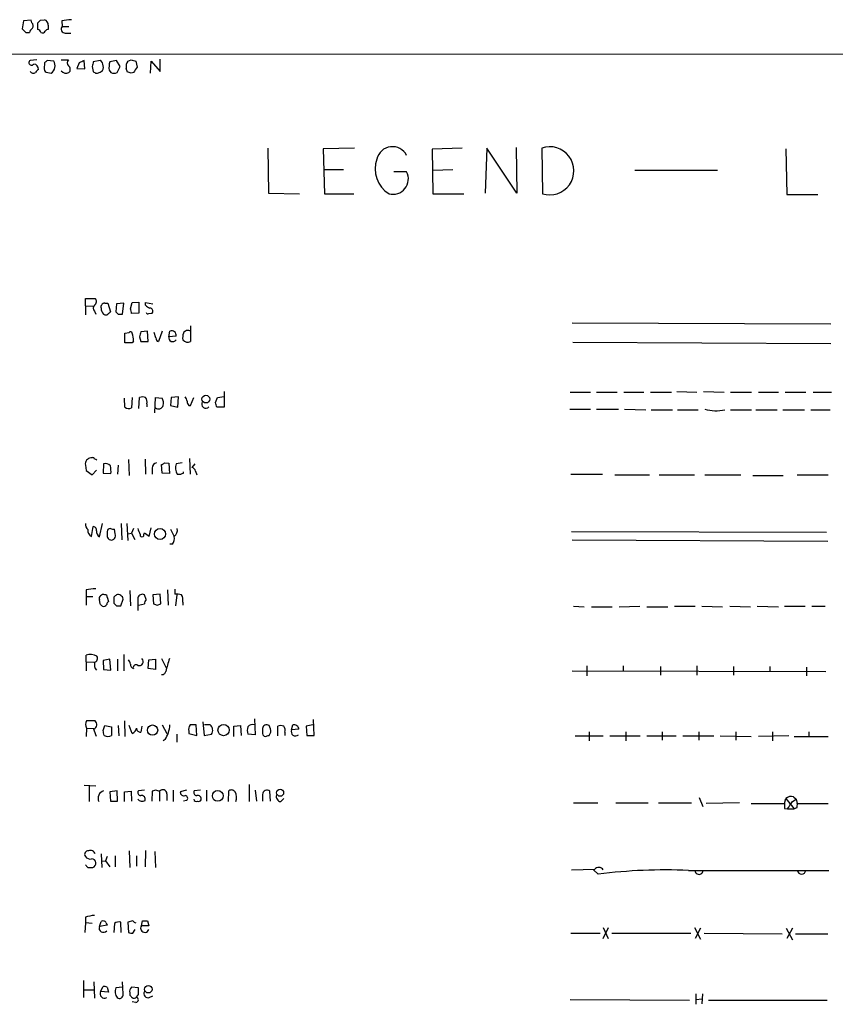
# Model space of a CAD drawing. Extents: x 9 to 1022, y 16 to 823.
# Drawn here: x 834 to 948, y 685 to 822 of the extents above; entities that cross this region are included whole.
import ezdxf

# ---------------------------------------------------------------- set-up
doc = ezdxf.new("R2010")
doc.units = 0
doc.header["$MEASUREMENT"] = 0
doc.layers.add('MAIN', color=5, linetype='CONTINUOUS')

msp = doc.modelspace()

# ---------------------------------------------------------------- linework, layer by layer
at = {"layer": 'MAIN'}
for p, q in [((834.8133, 822.2826), (834.644, 821.182)), ((835.914, 822.3673), (834.8133, 822.2826)), ((835.9987, 822.0286), (835.914, 822.3673)), ((836.8453, 821.0973), (836.8453, 822.0286)), ((837.184, 822.3673), (837.7767, 822.452)), ((840.1473, 822.2826), (840.232, 821.5206)), ((835.152, 820.674), (835.66, 820.674)), ((838.2847, 821.69), (838.2847, 821.0973)), ((840.232, 821.5206), (841.1633, 821.5206)), ((840.6553, 820.5893), (841.4173, 820.5893)), ((30.1413, 817.9646), (1016.4233, 817.626)), ((836.676, 816.864), (835.7447, 816.7793)), ((839.0467, 816.6946), (838.1153, 816.7793)), ((840.0627, 816.864), (841.0787, 816.864)), ((843.3647, 815.594), (843.28, 816.7793)), ((845.4813, 816.7793), (844.55, 816.61)), ((847.7673, 816.7793), (846.836, 816.61)), ((848.2753, 815.9326), (847.7673, 816.7793)), ((849.376, 816.6946), (849.7993, 816.864)), ((850.4767, 816.6946), (850.646, 815.848)), ((852.5087, 815.0013), (852.5933, 816.6946)), ((852.5933, 816.6946), (853.8633, 815.2553)), ((853.8633, 815.2553), (853.8633, 816.9486)), ((837.7767, 816.4406), (837.692, 815.594)), ((842.6027, 816.4406), (842.264, 815.6786)), ((842.264, 815.6786), (843.3647, 815.594)), ((844.3807, 815.9326), (844.55, 815.2553)), ((845.4813, 815.1706), (845.6507, 815.2553)), ((846.7513, 815.4246), (847.0053, 815.086)), ((847.852, 815.086), (848.2753, 815.9326)), ((849.2913, 815.1706), (849.122, 815.6786)), ((838.2, 815.086), (838.708, 815.0013)), ((850.138, 815.086), (849.7993, 815.0013)), ((868.8493, 804.5873), (868.934, 798.322)), ((880.872, 804.5873), (876.554, 804.5026)), ((876.554, 804.5026), (876.7233, 798.2373)), ((895.858, 804.5873), (891.7093, 804.418)), ((891.7093, 804.418), (891.794, 798.2373)), ((899.3293, 804.5873), (899.0753, 798.322)), ((903.478, 798.322), (899.3293, 804.5873)), ((903.3933, 804.672), (903.478, 798.322)), ((906.9493, 804.5873), (907.034, 798.2373)), ((940.9007, 804.5026), (941.07, 798.1526)), ((876.6387, 801.624), (879.348, 801.624)), ((891.794, 801.5393), (894.588, 801.624)), ((919.9033, 801.5393), (931.418, 801.5393)), ((888.1533, 801.2853), (886.3753, 801.2853)), ((868.934, 798.322), (873.252, 798.2373)), ((876.7233, 798.2373), (880.7873, 798.2373)), ((891.794, 798.2373), (896.112, 798.2373)), ((941.07, 798.1526), (945.388, 798.1526)), ((843.4493, 782.6586), (843.4493, 783.6746)), ((843.4493, 783.6746), (844.804, 783.6746)), ((843.4493, 782.6586), (843.4493, 781.3886)), ((843.4493, 782.6586), (844.4653, 782.574)), ((846.1587, 782.9973), (846.582, 782.9973)), ((846.582, 782.9973), (846.9207, 781.812)), ((847.7673, 782.9126), (847.6827, 781.812)), ((848.7833, 782.9973), (847.7673, 782.9126)), ((848.614, 781.4733), (848.7833, 782.9973)), ((849.7147, 782.2353), (849.9687, 783.082)), ((849.9687, 783.082), (850.9, 783.1666)), ((850.9, 783.1666), (850.9, 781.6426)), ((851.8313, 782.7433), (851.8313, 783.082)), ((851.8313, 783.082), (852.8473, 782.9126)), ((844.7193, 781.8966), (844.8887, 781.4733)), ((848.0213, 781.4733), (848.614, 781.4733)), ((850.9, 781.6426), (849.884, 781.558)), ((852.2547, 781.558), (852.7627, 781.6426)), ((858.0967, 779.8646), (858.0967, 777.6633)), ((911.1827, 780.288), (947.166, 780.1186)), ((848.9527, 778.8486), (849.5453, 778.9333)), ((848.9527, 777.494), (848.9527, 778.8486)), ((850.9847, 778.3406), (851.154, 777.6633)), ((852.0853, 779.1026), (851.154, 779.018)), ((852.17, 777.6633), (852.0853, 779.1026)), ((853.2707, 778.1713), (853.0167, 778.9333)), ((854.1173, 779.1026), (853.6093, 777.6633)), ((855.0487, 778.3406), (855.218, 779.1026)), ((856.0647, 778.4253), (855.0487, 778.3406)), ((849.9687, 777.494), (848.9527, 777.494)), ((850.138, 777.748), (849.9687, 777.494)), ((851.154, 777.6633), (852.17, 777.6633)), ((911.2673, 777.5786), (947.166, 777.4093)), ((856.4033, 769.9586), (855.3873, 769.874)), ((856.3187, 768.5193), (856.4033, 769.9586)), ((861.822, 769.874), (862.7533, 770.0433)), ((862.7533, 770.7206), (862.7533, 768.5193)), ((910.9287, 770.636), (913.7227, 770.636)), ((914.5693, 770.636), (917.448, 770.636)), ((918.3793, 770.636), (921.1733, 770.636)), ((922.1047, 770.636), (924.9833, 770.636)), ((925.7453, 770.7206), (928.5393, 770.636)), ((929.4707, 770.7206), (932.3493, 770.636)), ((933.196, 770.636), (936.1593, 770.636)), ((937.0907, 770.636), (939.8847, 770.636)), ((940.816, 770.636), (943.6947, 770.636)), ((944.7107, 770.636), (947.2507, 770.636)), ((848.9527, 768.5193), (848.868, 769.7893)), ((849.9687, 769.874), (849.884, 768.4346)), ((850.9, 768.35), (850.9847, 769.874)), ((852.0007, 769.0273), (852.0007, 768.604)), ((853.1013, 767.7573), (853.186, 769.874)), ((853.186, 769.874), (854.1173, 769.7893)), ((855.3873, 769.874), (855.3027, 768.7733)), ((855.3027, 768.7733), (856.3187, 768.5193)), ((857.8427, 768.7733), (858.0967, 768.7733)), ((858.0967, 768.7733), (858.52, 769.874)), ((861.568, 769.1966), (861.822, 769.874)), ((862.7533, 768.5193), (861.7373, 768.5193)), ((910.844, 768.2653), (913.7227, 768.2653)), ((914.5693, 768.2653), (917.6173, 768.2653)), ((918.464, 768.2653), (921.4273, 768.1806)), ((922.1893, 768.1806), (925.1527, 768.1806)), ((925.83, 768.1806), (928.7087, 768.1806)), ((933.196, 768.1806), (936.1593, 768.1806)), ((936.752, 768.1806), (939.7153, 768.1806)), ((940.4773, 768.1806), (943.5253, 768.1806)), ((944.372, 768.1806), (947.0813, 768.1806)), ((843.4493, 760.476), (843.534, 759.714)), ((844.3807, 761.492), (844.2113, 761.492)), ((845.9893, 760.6453), (845.9047, 759.3753)), ((848.0213, 760.476), (847.9367, 759.206)), ((849.4607, 761.238), (849.5453, 759.0366)), ((851.7467, 761.3226), (851.8313, 759.206)), ((854.1173, 759.3753), (854.0327, 760.5606)), ((854.456, 760.8146), (855.0487, 760.73)), ((855.0487, 760.73), (855.1333, 759.2906)), ((856.9113, 760.8146), (856.0647, 760.6453)), ((857.9273, 761.4073), (858.012, 759.206)), ((858.6893, 760.6453), (858.266, 760.1373)), ((843.534, 759.714), (844.3807, 759.1213)), ((844.3807, 759.1213), (844.9733, 759.7986)), ((845.9047, 759.3753), (847.0053, 759.2906)), ((852.7627, 760.0526), (852.7627, 759.206)), ((855.1333, 759.2906), (854.1173, 759.3753)), ((857.0807, 759.3753), (857.0807, 759.5446)), ((858.774, 759.6293), (858.9433, 759.1213)), ((911.0133, 759.206), (915.416, 759.206)), ((917.1093, 759.1213), (921.9353, 759.1213)), ((923.29, 759.1213), (928.2007, 759.1213)), ((929.64, 759.1213), (934.6353, 759.1213)), ((936.3287, 759.0366), (940.562, 759.0366)), ((942.5093, 759.1213), (946.8273, 759.1213)), ((845.3967, 750.4853), (845.82, 752.348)), ((848.4447, 752.348), (848.5293, 750.062)), ((849.2067, 752.348), (849.376, 749.9773)), ((844.296, 750.57), (844.55, 751.9246)), ((847.598, 750.9086), (847.5133, 751.586)), ((849.376, 750.9086), (849.884, 750.9933)), ((850.138, 751.6706), (849.884, 750.9933)), ((849.884, 750.9933), (850.3073, 750.1466)), ((851.5773, 750.824), (851.662, 751.078)), ((852.3393, 750.57), (852.5933, 751.7553)), ((855.3027, 751.586), (855.8107, 750.57)), ((911.098, 751.2473), (946.5733, 751.1626)), ((855.5567, 749.4693), (855.218, 749.4693)), ((911.1827, 750.062), (946.7427, 749.8926)), ((843.534, 743.1193), (843.534, 742.188)), ((849.63, 743.0346), (849.7147, 740.918)), ((853.8633, 742.5266), (852.8473, 742.442)), ((853.948, 741.172), (853.8633, 742.5266)), ((854.8793, 743.1193), (854.964, 741.0026)), ((855.8953, 743.204), (855.8953, 742.5266)), ((843.534, 742.188), (843.534, 741.0026)), ((843.534, 742.188), (844.4653, 742.188)), ((845.4813, 741.172), (845.3967, 741.7646)), ((846.4973, 742.1033), (846.6667, 741.5106)), ((847.4287, 742.1033), (847.4287, 741.2566)), ((848.36, 740.918), (848.6987, 741.8493)), ((850.7307, 742.0186), (850.7307, 740.2406)), ((850.8153, 741.0026), (851.662, 741.172)), ((851.916, 741.7646), (851.662, 742.442)), ((852.8473, 742.442), (852.932, 741.172)), ((853.44, 741.0026), (853.948, 741.172)), ((856.1493, 742.442), (855.98, 740.918)), ((856.996, 741.426), (856.996, 741.0026)), ((847.7673, 740.918), (848.36, 740.918)), ((911.352, 740.8333), (912.876, 740.7486)), ((913.892, 740.7486), (916.7707, 740.7486)), ((917.702, 740.7486), (920.5807, 740.8333)), ((921.5967, 740.7486), (924.4753, 740.7486)), ((925.4067, 740.8333), (928.2853, 740.8333)), ((929.2167, 740.8333), (932.0953, 740.7486)), ((933.1113, 740.8333), (935.99, 740.7486)), ((936.9213, 740.8333), (939.8847, 740.7486)), ((940.7313, 740.8333), (943.61, 740.8333)), ((944.5413, 740.8333), (946.404, 740.8333)), ((843.534, 733.1286), (843.534, 734.06)), ((843.534, 733.1286), (843.534, 731.8586)), ((843.534, 733.1286), (844.6347, 733.044)), ((846.836, 733.4673), (845.9047, 733.298)), ((845.9047, 733.298), (845.9893, 732.028)), ((847.0053, 731.9433), (846.836, 733.4673)), ((847.9367, 733.4673), (847.9367, 731.8586)), ((848.7833, 734.1446), (848.7833, 731.8586)), ((852.17, 732.1973), (852.2547, 733.3826)), ((852.2547, 733.3826), (853.186, 733.4673)), ((853.186, 733.4673), (853.186, 732.028)), ((854.0327, 733.552), (854.71, 732.282)), ((845.9893, 732.028), (847.0053, 731.9433)), ((853.186, 732.028), (852.17, 732.1973)), ((911.1827, 731.8586), (946.4887, 731.774)), ((913.2147, 732.536), (913.2147, 731.1813)), ((918.2947, 732.536), (918.2947, 731.8586)), ((923.4593, 732.4513), (923.4593, 731.266)), ((928.5393, 732.536), (928.5393, 731.266)), ((933.6193, 732.4513), (933.6193, 731.266)), ((938.6993, 732.4513), (938.6993, 731.8586)), ((943.7793, 732.3666), (943.7793, 731.1813)), ((848.868, 724.916), (848.9527, 722.7146)), ((859.79, 724.7466), (859.9593, 722.884)), ((866.9867, 725.17), (867.0713, 722.9686)), ((875.284, 722.884), (875.1993, 725.0853)), ((843.6187, 723.9), (843.534, 722.7146)), ((843.6187, 723.9), (844.6347, 723.8153)), ((845.9047, 723.5613), (846.1587, 724.2386)), ((846.1587, 724.2386), (847.09, 724.0693)), ((848.0213, 724.2386), (848.106, 722.7993)), ((849.9687, 723.138), (849.5453, 724.2386)), ((851.3233, 724.154), (851.154, 723.3073)), ((854.1173, 724.3233), (854.7947, 723.138)), ((857.8427, 723.4766), (857.8427, 723.138)), ((858.9433, 722.884), (858.8587, 724.3233)), ((860.806, 724.3233), (860.044, 724.3233)), ((864.108, 724.154), (865.0393, 724.2386)), ((864.108, 722.7146), (864.108, 724.154)), ((865.0393, 724.2386), (865.124, 722.884)), ((870.204, 722.7993), (870.204, 724.154)), ((872.1513, 723.646), (872.3207, 724.3233)), ((873.1673, 723.7306), (872.1513, 723.646)), ((875.1147, 724.3233), (874.1833, 724.154)), ((874.1833, 724.154), (874.268, 722.884)), ((913.5533, 723.392), (913.5533, 722.122)), ((918.6333, 723.392), (918.6333, 722.122)), ((923.7133, 723.392), (923.7133, 722.2066)), ((928.7933, 723.392), (928.7933, 722.2066)), ((933.958, 723.392), (933.958, 722.2066)), ((939.038, 723.392), (939.038, 722.122)), ((944.118, 723.392), (944.118, 722.7146)), ((854.5407, 722.2913), (854.2867, 722.122)), ((856.1493, 723.0533), (856.1493, 721.9526)), ((857.8427, 723.138), (858.9433, 722.884)), ((859.9593, 722.884), (860.9753, 723.0533)), ((867.0713, 722.9686), (866.0553, 723.0533)), ((869.0187, 722.884), (869.2727, 723.3073)), ((871.22, 723.3073), (871.22, 722.884)), ((874.268, 722.884), (875.284, 722.884)), ((911.606, 722.7993), (915.5007, 722.7993)), ((916.432, 722.7993), (920.6653, 722.7993)), ((921.5967, 722.7993), (925.6607, 722.7993)), ((926.592, 722.7993), (930.91, 722.7993)), ((931.7567, 722.7993), (936.0747, 722.7146)), ((941.324, 722.7993), (937.0907, 722.7146)), ((942.086, 722.7146), (946.8273, 722.7146)), ((843.28, 715.9413), (844.8887, 715.8566)), ((843.9573, 715.8566), (843.9573, 713.6553)), ((847.852, 715.1793), (846.836, 715.01)), ((847.9367, 713.74), (847.852, 715.1793)), ((848.868, 715.01), (849.7993, 715.0946)), ((849.7993, 715.0946), (849.884, 713.74)), ((851.662, 715.264), (850.8153, 715.1793)), ((852.7627, 715.0946), (852.678, 713.74)), ((853.2707, 715.264), (852.7627, 715.0946)), ((853.7787, 715.0946), (853.7787, 713.74)), ((855.6413, 715.264), (855.6413, 713.6553)), ((857.504, 715.264), (856.6573, 715.01)), ((859.4513, 715.264), (858.6047, 715.1793)), ((860.298, 715.264), (860.298, 713.74)), ((863.346, 713.6553), (863.4307, 715.1793)), ((866.2247, 716.026), (866.2247, 713.6553)), ((867.0713, 715.264), (867.2407, 713.74)), ((869.188, 713.74), (869.1033, 715.0946)), ((846.836, 715.01), (846.9207, 713.74)), ((846.9207, 713.74), (847.9367, 713.74)), ((848.868, 713.6553), (848.868, 715.01)), ((854.7947, 714.756), (854.7947, 713.8246)), ((857.504, 713.8246), (857.0807, 713.74)), ((868.0873, 714.6713), (868.0873, 713.74)), ((870.6273, 713.6553), (871.0507, 714.0786)), ((928.878, 714.248), (929.386, 712.978)), ((940.7313, 713.4013), (940.9007, 714.0786)), ((940.9007, 714.0786), (942.086, 712.6393)), ((941.832, 713.6553), (942.34, 713.994)), ((942.0013, 714.3326), (942.34, 713.994)), ((942.34, 713.994), (942.5093, 713.4013)), ((911.352, 713.486), (914.7387, 713.486)), ((917.2787, 713.486), (921.766, 713.486)), ((923.2053, 713.486), (927.7773, 713.486)), ((934.466, 713.486), (929.8093, 713.4013)), ((936.0747, 713.4013), (940.7313, 713.4013)), ((940.7313, 712.724), (941.1547, 712.6393)), ((941.1547, 712.6393), (942.086, 712.6393)), ((942.4247, 712.8086), (942.086, 712.6393)), ((942.5093, 713.4013), (946.8273, 713.4013)), ((851.8313, 706.882), (851.7467, 704.596)), ((845.6507, 706.374), (845.7353, 704.5113)), ((846.4973, 706.0353), (846.2433, 705.4426)), ((847.598, 706.12), (847.598, 704.596)), ((849.5453, 706.7973), (849.63, 704.5113)), ((850.5613, 706.12), (850.5613, 704.6806)), ((853.1013, 706.7126), (853.186, 704.5113)), ((843.788, 704.5113), (844.4653, 704.5113)), ((845.7353, 705.358), (846.2433, 705.4426)), ((846.2433, 705.4426), (846.836, 704.596)), ((911.098, 704.1726), (914.3153, 704.2573)), ((914.146, 704.1726), (914.8233, 703.58)), ((927.354, 704.088), (946.912, 704.088)), ((843.4493, 697.5686), (843.4493, 696.8066)), ((843.4493, 696.8066), (843.3647, 695.452)), ((844.3807, 696.722), (843.4493, 696.8066)), ((845.3967, 696.2986), (845.6507, 696.976)), ((846.4973, 696.468), (845.3967, 696.2986)), ((846.328, 696.8066), (846.4973, 696.468)), ((847.5133, 696.722), (847.4287, 695.452)), ((848.4447, 695.452), (848.36, 696.8913)), ((850.0533, 697.0606), (849.376, 696.8913)), ((849.376, 696.8913), (849.4607, 695.452)), ((851.2387, 696.3833), (851.408, 697.0606)), ((852.2547, 696.3833), (851.2387, 696.3833)), ((852.0853, 697.0606), (852.2547, 696.3833)), ((915.5007, 694.6053), (916.2627, 696.1293)), ((915.5007, 696.1293), (916.178, 694.6053)), ((928.2007, 696.1293), (929.0473, 694.5206)), ((929.0473, 696.0446), (928.2853, 694.6053)), ((940.9853, 696.0446), (941.832, 694.436)), ((941.832, 696.0446), (941.07, 694.6053)), ((850.0533, 695.3673), (850.392, 695.8753)), ((911.0133, 695.3673), (915.0773, 695.3673)), ((916.686, 695.3673), (927.6927, 695.3673)), ((929.5553, 695.3673), (940.3927, 695.2826)), ((942.2553, 695.2826), (946.7427, 695.2826)), ((843.1953, 688.7633), (843.1953, 686.3926)), ((844.6347, 688.594), (844.7193, 686.308)), ((845.566, 687.2393), (845.9047, 687.9166)), ((846.4973, 687.832), (846.6667, 687.1546)), ((848.614, 687.832), (847.6827, 687.7473)), ((848.6987, 686.9006), (848.614, 688.594)), ((850.8153, 687.7473), (849.884, 687.832)), ((850.8153, 687.2393), (850.8153, 687.7473)), ((843.28, 687.4933), (844.6347, 687.4933)), ((846.6667, 687.1546), (845.566, 687.2393)), ((849.63, 687.07), (849.63, 686.7313)), ((852.3393, 686.3926), (852.8473, 686.6466)), ((928.37, 686.9006), (928.37, 685.4613)), ((929.3013, 686.9006), (929.2167, 685.546)), ((850.4767, 685.7153), (849.9687, 685.8)), ((910.9287, 686.1386), (927.5233, 686.054)), ((928.4547, 686.1386), (929.2167, 686.2233)), ((930.148, 686.054), (946.658, 686.054))]:
    msp.add_line(p, q, dxfattribs=at)
for centre, radius in [((860.2133, 769.6644), 0.5405), ((853.8348, 750.8911), 0.7738), ((852.7944, 723.6119), 0.7191), ((862.6739, 723.6107), 0.785), ((861.868, 714.4589), 0.7529), ((870.5497, 714.8901), 0.4865), ((852.2061, 687.5547), 0.5165)]:
    msp.add_circle(centre, radius, dxfattribs=at)
for centre, radius, start, end in [((835.5511, 821.5932), 0.6244, 328.463431, 44.208421), ((752.3647, 906.8478), 119.7133, 314.885409, 315.114659), ((837.4462, 821.6813), 0.8386, 0.594461, 66.788849), ((883.1777, 483.668), 341.3378, 97.013038, 97.242204), ((961.8979, 947.9278), 179.6053, 224.885386, 225.114569), ((836.7614, 820.3347), 1.1525, 126.041628, 162.877899), ((836.5489, 820.3774), 0.7785, 22.394546, 67.621866), ((837.4804, 821.0549), 0.4357, 240.93518, 330.946673), ((838.3268, 820.5472), 0.5517, 94.376403, 147.539959), ((840.608, 821.1297), 0.5424, 133.886948, 275.002223), ((835.9564, 816.483), 0.3642, 125.544994, 324.455006), ((922.6334, 731.9475), 119.7487, 134.893867, 135.123016), ((837.9247, 816.0385), 1.2997, 307.060333, 30.317361), ((841.523, 816.4406), 0.6137, 136.379798, 223.613443), ((927.6113, 647.2951), 189.3057, 116.453844, 116.68304), ((1013.8211, 773.9449), 174.5652, 165.853161, 166.082336), ((845.1217, 816.0809), 0.7856, 355.356285, 62.756461), ((849.7186, 815.8083), 2.992, 164.457848, 187.368002), ((850.4339, 815.8904), 1.3289, 142.758438, 189.170998), ((892.488, 986.1291), 174.5652, 255.845169, 256.074352), ((836.2188, 815.5899), 0.5803, 215.212848, 299.741208), ((836.2103, 815.5516), 0.7209, 356.636339, 86.628406), ((837.2261, 814.7899), 0.778, 112.371722, 157.628278), ((838.2422, 815.6362), 0.5518, 184.385964, 265.614036), ((840.7631, 815.8633), 0.8743, 216.765045, 297.242088), ((840.7677, 815.5196), 0.5869, 312.376125, 57.999791), ((845.0547, 815.6422), 0.6359, 217.473558, 312.131868), ((845.3966, 815.7633), 0.568, 296.574073, 26.56054), ((807.2228, 688.0935), 133.8594, 71.45383, 71.683027), ((1040.8572, 688.4902), 228.9111, 146.19532, 146.424545), ((847.4287, 816.1017), 1.1004, 247.370923, 292.624271), ((886.1718, 802.5591), 2.2251, 27.059087, 166.902507), ((908.0624, 801.4266), 3.351, 252.127917, 109.400675), ((887.8224, 801.6927), 4.0563, 160.251254, 238.416558), ((886.2539, 800.3024), 2.1386, 254.9338, 27.360625), ((844.3625, 783.2453), 0.6158, 305.403577, 44.197333), ((845.1428, 782.3199), 0.5988, 135.006765, 224.986468), ((846.1103, 782.5045), 0.4952, 84.390726, 201.872304), ((846.6365, 782.2232), 0.9906, 174.391856, 229.204217), ((680.4567, 739.5672), 174.5533, 13.919686, 14.148845), ((852.762, 783.4199), 1.1507, 216.016391, 252.917772), ((852.4239, 781.8966), 0.4234, 323.140927, 89.986468), ((846.2857, 781.939), 0.552, 237.524828, 302.466416), ((931.4013, 696.9927), 119.7133, 134.885375, 135.114625), ((932.5144, 866.28), 119.7132, 224.876914, 225.106131), ((852.1277, 781.7273), 0.2117, 180, 306.875312), ((849.7358, 778.7851), 0.2414, 15.250955, 142.11877), ((845.9743, 777.6708), 4.1644, 1.062211, 16.428828), ((1020.4251, 736.3529), 174.5652, 165.853161, 166.082336), ((853.7193, 778.1035), 0.4537, 171.405541, 255.969882), ((855.5936, 778.2174), 0.5587, 167.259831, 327.502059), ((855.4926, 778.578), 0.5921, 345.055494, 117.629649), ((859.3642, 778.1714), 2.3818, 163.481629, 186.124217), ((857.7156, 778.4679), 0.7403, 59.017662, 149.052171), ((857.6964, 778.4407), 0.8744, 216.770294, 297.244914), ((851.408, 768.8573), 1.1013, 67.395743, 112.604257), ((856.6317, 769.3066), 0.9588, 3.551733, 42.844497), ((849.4881, 769.2442), 0.9012, 233.550995, 296.058953), ((851.0689, 769.2812), 0.9657, 344.75789, 37.866658), ((853.6093, 769.0168), 0.7198, 233.980234, 340.228384), ((852.9315, 769.0695), 1.3872, 347.671, 31.258436), ((858.5442, 769.4247), 0.9573, 183.51548, 222.879217), ((860.2018, 768.985), 0.5782, 149.1722, 318.779583), ((692.3453, 726.5374), 174.5168, 13.919637, 14.148844), ((931.1976, 773.5191), 5.4798, 253.486431, 283.039836), ((844.3141, 760.6211), 0.8769, 96.731975, 189.524625), ((844.5077, 761.3227), 0.2116, 359.972923, 126.875312), ((802.5587, 676.553), 94.6752, 63.327151, 63.556306), ((846.2856, 759.8972), 0.8047, 37.882478, 111.607035), ((843.6576, 759.5869), 3.3608, 354.942015, 13.848109), ((853.5034, 760.088), 0.7415, 101.520561, 182.736234), ((853.99, 761.1115), 0.5526, 274.432108, 327.497791), ((857.5438, 760.0897), 1.58, 159.412123, 214.006877), ((856.488, 886.2058), 127.0001, 269.885408, 270.114592), ((814.5714, 843.9955), 94.6975, 296.443749, 296.672851), ((858.1815, 759.5448), 0.5985, 8.116564, 81.883436), ((844.4348, 752.2511), 0.9903, 174.384402, 229.217958), ((844.6939, 751.3912), 0.9126, 173.070452, 244.148196), ((844.5312, 751.4637), 0.4613, 343.411395, 87.664214), ((846.0034, 751.3179), 1.0302, 179.215785, 233.919879), ((1015.7972, 750.9086), 169.3002, 179.885375, 180.114592), ((846.9207, 751.2472), 0.4234, 90, 179.986468), ((847.3438, 752.5168), 0.9461, 243.434949, 280.320555), ((847.0174, 750.6788), 0.6243, 261.089873, 21.593533), ((1062.5498, 835.8971), 227.9505, 201.684456, 201.913639), ((851.3233, 750.7499), 0.2646, 163.736331, 16.263669), ((978.9885, 920.1328), 211.6402, 233.014146, 233.243351), ((855.1255, 751.4652), 1.1274, 307.431005, 10.497585), ((847.0758, 750.6217), 0.5808, 185.106903, 254.51127), ((854.5828, 750.2737), 1.2631, 320.444741, 13.566481), ((886.5329, 404.5569), 341.282, 97.008861, 97.238063), ((845.9471, 742.0608), 0.436, 60.965819, 150.936461), ((851.3657, 741.8578), 0.655, 63.106363, 165.789799), ((856.1069, 739.687), 2.8475, 75.357624, 94.261664), ((845.7352, 741.934), 0.3785, 116.551512, 206.585359), ((760.9507, 656.3027), 119.7841, 44.885442, 45.114558), ((846.201, 742.1457), 0.2993, 351.856362, 98.124688), ((846.9629, 741.045), 0.5518, 122.463229, 175.603684), ((932.2604, 657.6352), 119.7133, 134.893835, 135.123052), ((932.2479, 825.7372), 119.7133, 224.885409, 225.114592), ((847.9822, 741.7515), 0.7231, 7.77266, 107.287382), ((852.619, 741.1126), 0.9588, 137.155503, 176.448267), ((895.536, 868.0871), 133.8751, 251.443666, 251.672849), ((855.6416, 741.7224), 1.3865, 347.655866, 31.266381), ((845.9258, 741.405), 0.5814, 259.515342, 326.875738), ((844.0679, 731.923), 2.2027, 63.288374, 104.027411), ((846.1986, 732.8057), 1.4984, 170.848856, 215.138942), ((844.5712, 733.5943), 0.5699, 285.062887, 31.327573), ((848.7577, 732.7306), 0.9588, 3.551733, 42.844497), ((850.9423, 733.1402), 0.561, 247.842061, 47.224802), ((1299.3921, 605.6593), 462.3012, 163.940011, 164.169187), ((850.291, 732.7541), 0.5774, 176.435426, 254.635229), ((850.4813, 732.3432), 0.373, 48.042471, 203.025139), ((854.1596, 731.7994), 0.4664, 254.211537, 356.878093), ((844.2747, 724.408), 0.8297, 142.246149, 217.753851), ((844.2113, 428.6163), 296.3003, 89.885389, 90.114592), ((844.3241, 724.3798), 0.7197, 295.568084, 48.171398), ((590.804, 638.5726), 267.7348, 18.316974, 18.546157), ((676.6467, 680.8932), 174.5533, 13.919686, 14.148845), ((1143.3898, 723.4766), 296.3004, 179.885389, 180.114592), ((849.5927, 724.0418), 0.9789, 292.588348, 351.671242), ((851.1399, 723.8859), 0.5788, 178.604026, 271.395974), ((850.5848, 724.7388), 4.6518, 328.255082, 354.875489), ((858.7738, 723.7307), 0.9651, 142.120851, 195.264491), ((858.4353, 512.6735), 211.6502, 89.885381, 90.114592), ((860.2628, 723.6046), 0.9009, 322.26893, 52.91768), ((867.5382, 723.5613), 1.5675, 161.089977, 198.910024), ((866.6904, 723.5752), 0.8047, 68.392965, 142.117522), ((1037.3872, 723.4766), 169.3002, 179.885375, 180.114592), ((868.6768, 723.7544), 0.5927, 54.773581, 174.101817), ((867.0158, 723.1921), 2.2598, 2.922039, 27.586725), ((870.6273, 723.137), 1.1016, 67.396939, 112.59826), ((870.2887, 723.5614), 0.9653, 344.738635, 37.87186), ((872.6763, 723.3888), 0.5846, 153.899546, 314.043542), ((872.4813, 723.6517), 0.6905, 6.561021, 103.448615), ((846.582, 723.54), 0.8297, 232.246149, 307.753851), ((868.5107, 723.138), 0.4234, 180, 270), ((826.4147, 849.7992), 133.8752, 288.327138, 288.556321), ((846.3435, 714.1094), 1.127, 108.317589, 203.760662), ((851.1541, 714.9254), 0.4234, 143.151755, 269.986468), ((811.1747, 588.1793), 133.8753, 71.443693, 71.672876), ((854.2262, 714.7439), 0.5685, 1.219304, 141.914657), ((858.9433, 714.9253), 0.4233, 143.124688, 270), ((863.7732, 714.6906), 0.5968, 32.358529, 125.024268), ((868.6999, 714.632), 0.6138, 48.910671, 176.329346), ((851.3517, 714.5867), 0.8584, 223.664269, 297.397919), ((851.2758, 714.0106), 0.5063, 338.446559, 103.92096), ((857.1502, 714.9617), 0.4953, 174.40337, 291.867995), ((857.3281, 714.1405), 0.3616, 299.110013, 88.954052), ((858.8586, 714.0362), 0.3412, 187.104189, 299.765709), ((859.0703, 714.0363), 0.4827, 344.745922, 105.254078), ((859.1974, 714.0785), 0.3785, 243.414641, 333.448488), ((862.9906, 714.2496), 1.4946, 336.570369, 30.581777), ((870.7477, 714.3861), 0.7407, 164.293689, 260.644506), ((941.6625, 713.289), 1.0972, 72.014213, 133.97341), ((1110.0312, 713.0626), 169.3002, 179.885375, 180.114592), ((687.4818, 882.4799), 305.2798, 326.196663, 326.425836), ((941.5781, 713.2318), 0.9465, 333.440363, 10.316217), ((843.8135, 706.3316), 0.4695, 82.755391, 219.13056), ((844.0986, 706.4307), 0.7602, 211.339889, 285.050853), ((844.169, 706.213), 0.6551, 14.227158, 116.889681), ((844.3066, 705.0934), 0.6033, 285.250121, 91.006752), ((928.2686, 789.3306), 119.7133, 224.885375, 225.114625), ((914.8775, 703.7883), 0.7321, 31.660307, 140.164369), ((924.1795, 627.592), 76.5618, 87.623652, 97.019347), ((928.8357, 704.0879), 0.5449, 179.989485, 0.010517), ((943.102, 704.1677), 0.598, 187.658587, 352.341413), ((844.9023, 693.6056), 4.221, 92.484836, 110.135029), ((845.947, 696.0748), 0.5941, 157.869051, 321.623377), ((845.9168, 696.6011), 0.4597, 26.553903, 125.366724), ((848.1059, 695.96), 0.9653, 74.738635, 127.87186), ((850.5193, 697.3574), 0.5524, 212.493463, 265.577431), ((851.7043, 696.0446), 0.5758, 143.966042, 342.902392), ((851.7467, 866.3604), 169.3001, 269.885375, 270.114592), ((849.8839, 696.2972), 0.9452, 243.402419, 280.324365), ((846.0742, 686.9858), 0.9461, 63.434949, 100.320555), ((849.0373, 687.2287), 1.4505, 159.050973, 215.1988), ((850.2651, 687.2816), 0.6695, 124.698943, 198.426829), ((846.106, 686.9326), 0.621, 150.405029, 299.594971), ((848.1907, 686.7878), 0.5205, 229.402287, 12.519254), ((934.4993, 771.2619), 119.7841, 224.885442, 225.114558), ((850.2227, 686.7312), 0.4233, 233.124688, 323.135518), ((850.4238, 686.1069), 0.3951, 277.693333, 69.634052), ((850.1802, 687.0277), 0.6695, 304.698943, 18.426829), ((852.1809, 686.9602), 0.5892, 151.725589, 285.592811)]:
    msp.add_arc(centre, radius, start, end, dxfattribs=at)

doc.saveas('drawing.dxf')
